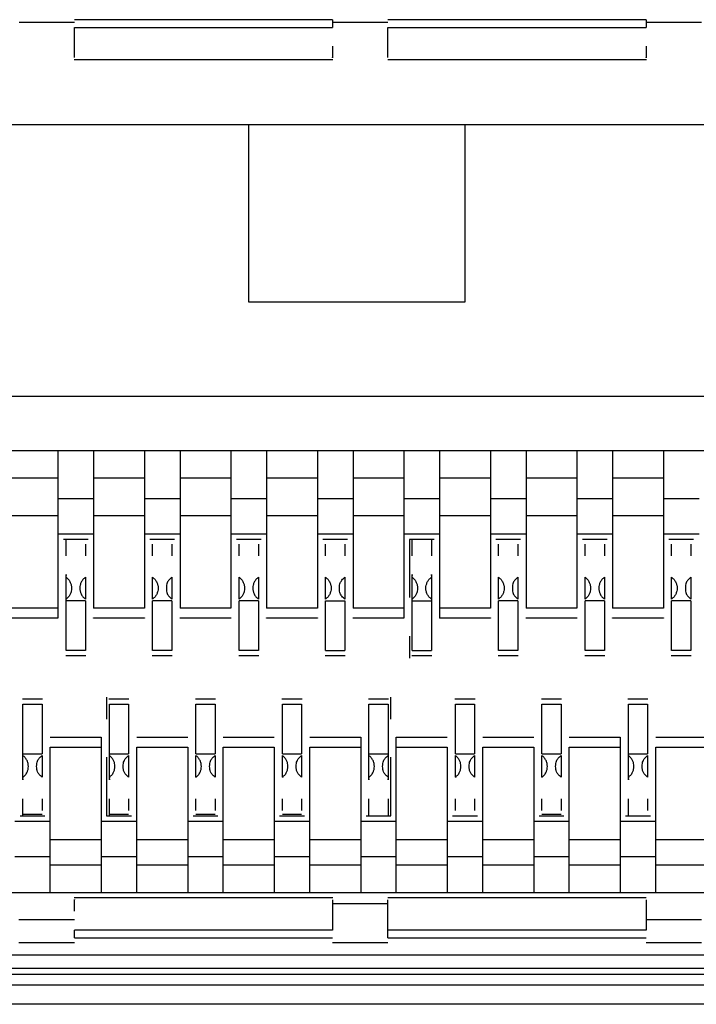
# Model space of a CAD drawing. Units: millimetres. Extents: x 817 to 1537, y -940 to -126.
# Drawn here: x 1363 to 1369, y -898 to -889 of the extents above; entities that cross this region are included whole.
import ezdxf

# ---------------------------------------------------------------- set-up
doc = ezdxf.new("R2010")
doc.units = ezdxf.units.MM

msp = doc.modelspace()

# ---------------------------------------------------------------- linework, layer by layer
at = {"linetype": 'Continuous', "lineweight": 25}
for p, q in [((1362.887, -889.0061), (1363.3994, -889.0061)), ((1365.787, -888.9821), (1363.3994, -888.9821)), ((1365.787, -888.9821), (1365.787, -889.0532)), ((1365.787, -889.0061), (1366.2994, -889.0061)), ((1368.687, -888.9821), (1366.2994, -888.9821)), ((1368.687, -888.9821), (1368.687, -889.0532)), ((1368.687, -889.0061), (1369.1994, -889.0061)), ((1363.3994, -889.0532), (1365.787, -889.0532)), ((1366.2994, -889.0532), (1368.687, -889.0532)), ((1363.3974, -889.351), (1365.7889, -889.351)), ((1366.2974, -889.351), (1368.6889, -889.351)), ((1360.7476, -889.9521), (1371.2856, -889.9521)), ((1365.0116, -891.5942), (1365.0116, -889.9521)), ((1367.0116, -889.9521), (1367.0116, -891.5942)), ((1367.0116, -891.5942), (1365.0116, -891.5942)), ((1358.2449, -892.4636), (1373.8116, -892.4636)), ((1357.5195, -892.9636), (1374.5098, -892.9636)), ((1363.2473, -892.9636), (1363.2473, -894.5148)), ((1363.5759, -892.9636), (1363.5759, -894.4225)), ((1364.0473, -892.9636), (1364.0473, -894.4225)), ((1364.3759, -892.9636), (1364.3759, -894.4225)), ((1364.8473, -892.9636), (1364.8473, -894.4225)), ((1365.1759, -892.9636), (1365.1759, -894.4225)), ((1365.6473, -892.9636), (1365.6473, -894.4225)), ((1365.9759, -892.9636), (1365.9759, -894.4225)), ((1366.4473, -892.9636), (1366.4473, -894.5148)), ((1366.7759, -892.9636), (1366.7759, -894.5148)), ((1367.2473, -892.9636), (1367.2473, -894.4225)), ((1367.5759, -892.9636), (1367.5759, -894.4225)), ((1368.0473, -892.9636), (1368.0473, -894.4225)), ((1368.3759, -892.9636), (1368.3759, -894.4225)), ((1368.8473, -892.9636), (1368.8473, -894.4225)), ((1362.7759, -893.2176), (1363.2473, -893.2176)), ((1363.5759, -893.2176), (1364.0473, -893.2176)), ((1364.3759, -893.2176), (1364.8473, -893.2176)), ((1365.1759, -893.2176), (1365.6473, -893.2176)), ((1365.9759, -893.2176), (1366.4473, -893.2176)), ((1366.7759, -893.2176), (1367.2473, -893.2176)), ((1367.5759, -893.2176), (1368.0473, -893.2176)), ((1368.3759, -893.2176), (1368.8473, -893.2176)), ((1363.2473, -893.4088), (1363.5759, -893.4088)), ((1364.0473, -893.4088), (1364.3759, -893.4088)), ((1364.8473, -893.4088), (1365.1759, -893.4088)), ((1365.6473, -893.4088), (1365.9759, -893.4088)), ((1366.4473, -893.4088), (1366.7759, -893.4088)), ((1367.2473, -893.4088), (1367.5759, -893.4088)), ((1368.0473, -893.4088), (1368.3759, -893.4088)), ((1368.8473, -893.4088), (1369.1759, -893.4088)), ((1363.2473, -893.5695), (1362.7759, -893.5695)), ((1364.0473, -893.5695), (1363.5759, -893.5695)), ((1364.8473, -893.5695), (1364.3759, -893.5695)), ((1365.6473, -893.5695), (1365.1759, -893.5695)), ((1366.4473, -893.5695), (1365.9759, -893.5695)), ((1367.2473, -893.5695), (1366.7759, -893.5695)), ((1368.0473, -893.5695), (1367.5759, -893.5695)), ((1368.8473, -893.5695), (1368.3759, -893.5695)), ((1363.5759, -893.7379), (1363.2473, -893.7379)), ((1364.3759, -893.7379), (1364.0473, -893.7379)), ((1365.1759, -893.7379), (1364.8473, -893.7379)), ((1365.9759, -893.7379), (1365.6473, -893.7379)), ((1366.7759, -893.7379), (1366.4473, -893.7379)), ((1367.5759, -893.7379), (1367.2473, -893.7379)), ((1368.3759, -893.7379), (1368.0473, -893.7379)), ((1369.1759, -893.7379), (1368.8473, -893.7379)), ((1363.5259, -893.7879), (1363.2973, -893.7879)), ((1363.3227, -893.9384), (1363.3227, -893.8303)), ((1363.5005, -893.8303), (1363.5005, -893.9384)), ((1364.3259, -893.7879), (1364.0973, -893.7879)), ((1364.1227, -893.9384), (1364.1227, -893.8303)), ((1364.3005, -893.8303), (1364.3005, -893.9384)), ((1365.1259, -893.7879), (1364.8973, -893.7879)), ((1364.9227, -893.9384), (1364.9227, -893.8303)), ((1365.1005, -893.8303), (1365.1005, -893.9384)), ((1365.9259, -893.7879), (1365.6973, -893.7879)), ((1365.7227, -893.9384), (1365.7227, -893.8303)), ((1365.9005, -893.8303), (1365.9005, -893.9384)), ((1366.7259, -893.7879), (1366.4973, -893.7879)), ((1366.4973, -893.7879), (1366.4973, -894.3236)), ((1366.5227, -893.9384), (1366.5227, -893.8303)), ((1366.7005, -893.8303), (1366.7005, -893.9384)), ((1367.5259, -893.7879), (1367.2973, -893.7879)), ((1367.3227, -893.9384), (1367.3227, -893.8303)), ((1367.5005, -893.8303), (1367.5005, -893.9384)), ((1368.3259, -893.7879), (1368.0973, -893.7879)), ((1368.1227, -893.9384), (1368.1227, -893.8303)), ((1368.3005, -893.8303), (1368.3005, -893.9384)), ((1369.1259, -893.7879), (1368.8973, -893.7879)), ((1368.9227, -893.9384), (1368.9227, -893.8303)), ((1369.1005, -893.8303), (1369.1005, -893.9384)), ((1363.3227, -894.8145), (1363.3227, -894.1369)), ((1363.5005, -894.1369), (1363.5005, -894.3382)), ((1364.1227, -894.3382), (1364.1227, -894.1369)), ((1364.3005, -894.1369), (1364.3005, -894.3382)), ((1364.9227, -894.3382), (1364.9227, -894.1369)), ((1365.1005, -894.1369), (1365.1005, -894.3382)), ((1365.7227, -894.3382), (1365.7227, -894.1369)), ((1365.9005, -894.1369), (1365.9005, -894.3382)), ((1366.5227, -894.1856), (1366.5206, -894.1856)), ((1366.5227, -894.8145), (1366.5227, -894.1369)), ((1366.7005, -894.1369), (1366.7005, -894.8145)), ((1367.3227, -894.3382), (1367.3227, -894.1369)), ((1367.5005, -894.1369), (1367.5005, -894.3382)), ((1368.1227, -894.3382), (1368.1227, -894.1369)), ((1368.3005, -894.1369), (1368.3005, -894.3382)), ((1368.9227, -894.3382), (1368.9227, -894.1369)), ((1369.1005, -894.1369), (1369.1005, -894.3382)), ((1363.5005, -894.3536), (1363.3227, -894.3536)), ((1363.5005, -894.3536), (1363.5005, -894.8145)), ((1364.3005, -894.3536), (1364.1227, -894.3536)), ((1364.1227, -894.8145), (1364.1227, -894.3536)), ((1364.3005, -894.3536), (1364.3005, -894.8145)), ((1365.1005, -894.3536), (1364.9227, -894.3536)), ((1364.9227, -894.8145), (1364.9227, -894.3536)), ((1365.1005, -894.3536), (1365.1005, -894.8145)), ((1365.7227, -894.3536), (1365.9005, -894.3536)), ((1365.7227, -894.8145), (1365.7227, -894.3536)), ((1365.9005, -894.3536), (1365.9005, -894.8145)), ((1366.5227, -894.3536), (1366.7005, -894.3536)), ((1367.5005, -894.3536), (1367.3227, -894.3536)), ((1367.3227, -894.8145), (1367.3227, -894.3536)), ((1367.5005, -894.3536), (1367.5005, -894.8145)), ((1368.3005, -894.3536), (1368.1227, -894.3536)), ((1368.1227, -894.8145), (1368.1227, -894.3536)), ((1368.3005, -894.3536), (1368.3005, -894.8145)), ((1369.1005, -894.3536), (1368.9227, -894.3536)), ((1368.9227, -894.8145), (1368.9227, -894.3536)), ((1369.1005, -894.3536), (1369.1005, -894.8145)), ((1363.2473, -894.4225), (1362.7759, -894.4225)), ((1364.0473, -894.4225), (1363.5759, -894.4225)), ((1364.8473, -894.4225), (1364.3759, -894.4225)), ((1365.6473, -894.4225), (1365.1759, -894.4225)), ((1366.4473, -894.4225), (1365.9759, -894.4225)), ((1367.2473, -894.4225), (1366.7759, -894.4225)), ((1368.0473, -894.4225), (1367.5759, -894.4225)), ((1368.8473, -894.4225), (1368.3759, -894.4225)), ((1363.2473, -894.5148), (1362.7759, -894.5148)), ((1363.5759, -894.5148), (1363.5759, -894.5115)), ((1364.0473, -894.5148), (1363.5759, -894.5148)), ((1364.0473, -894.5115), (1364.0473, -894.5148)), ((1364.3759, -894.5148), (1364.3759, -894.5115)), ((1364.8473, -894.5148), (1364.3759, -894.5148)), ((1364.8473, -894.5115), (1364.8473, -894.5148)), ((1365.1759, -894.5148), (1365.1759, -894.5115)), ((1365.6473, -894.5148), (1365.1759, -894.5148)), ((1365.6473, -894.5115), (1365.6473, -894.5148)), ((1365.9759, -894.5148), (1365.9759, -894.5115)), ((1366.4473, -894.5148), (1365.9759, -894.5148)), ((1367.2473, -894.5148), (1366.7759, -894.5148)), ((1367.2473, -894.5115), (1367.2473, -894.5148)), ((1367.5759, -894.5148), (1367.5759, -894.5115)), ((1368.0473, -894.5148), (1367.5759, -894.5148)), ((1368.0473, -894.5115), (1368.0473, -894.5148)), ((1368.3759, -894.5148), (1368.3759, -894.5115)), ((1368.8473, -894.5148), (1368.3759, -894.5148)), ((1368.8473, -894.5115), (1368.8473, -894.5148)), ((1366.4973, -894.6825), (1366.4973, -894.884)), ((1363.5005, -894.8145), (1363.3227, -894.8145)), ((1364.3005, -894.8145), (1364.1227, -894.8145)), ((1365.1005, -894.8145), (1364.9227, -894.8145)), ((1365.7227, -894.8145), (1365.9005, -894.8145)), ((1366.5227, -894.8145), (1366.7005, -894.8145)), ((1367.5005, -894.8145), (1367.3227, -894.8145)), ((1368.3005, -894.8145), (1368.1227, -894.8145)), ((1369.1005, -894.8145), (1368.9227, -894.8145)), ((1363.319, -894.8603), (1363.5042, -894.8603)), ((1364.119, -894.8603), (1364.3042, -894.8603)), ((1364.919, -894.8603), (1365.1042, -894.8603)), ((1365.719, -894.8603), (1365.9042, -894.8603)), ((1366.519, -894.8603), (1366.7042, -894.8603)), ((1367.319, -894.8603), (1367.5042, -894.8603)), ((1368.119, -894.8603), (1368.3042, -894.8603)), ((1368.919, -894.8603), (1369.1042, -894.8603)), ((1363.1043, -895.2624), (1362.9191, -895.2624)), ((1363.6973, -895.2456), (1363.6973, -895.4471)), ((1363.9039, -895.2624), (1363.7191, -895.2624)), ((1364.7043, -895.2624), (1364.5191, -895.2624)), ((1365.5043, -895.2624), (1365.3191, -895.2624)), ((1366.3043, -895.2624), (1366.1191, -895.2624)), ((1366.3259, -895.4471), (1366.3259, -895.2456)), ((1367.1043, -895.2624), (1366.9191, -895.2624)), ((1367.9043, -895.2624), (1367.7191, -895.2624)), ((1368.7039, -895.2624), (1368.5191, -895.2624)), ((1362.9227, -895.3082), (1363.1005, -895.3082)), ((1362.9227, -895.9858), (1362.9227, -895.3082)), ((1363.1005, -895.3082), (1363.1005, -895.7691)), ((1363.7227, -895.3082), (1363.9005, -895.3082)), ((1363.7227, -895.9858), (1363.7227, -895.3082)), ((1363.9005, -895.3082), (1363.9005, -895.7691)), ((1364.5227, -895.3082), (1364.7005, -895.3082)), ((1364.5227, -895.7691), (1364.5227, -895.3082)), ((1364.7005, -895.3082), (1364.7005, -895.7691)), ((1365.3227, -895.3082), (1365.5005, -895.3082)), ((1365.3227, -895.7691), (1365.3227, -895.3082)), ((1365.5005, -895.3082), (1365.5005, -895.7691)), ((1366.1227, -895.3082), (1366.3005, -895.3082)), ((1366.1227, -895.9858), (1366.1227, -895.3082)), ((1366.3005, -895.3082), (1366.3005, -895.9858)), ((1366.9227, -895.3082), (1367.1005, -895.3082)), ((1366.9227, -895.7691), (1366.9227, -895.3082)), ((1367.1005, -895.3082), (1367.1005, -895.7691)), ((1367.7227, -895.3082), (1367.9005, -895.3082)), ((1367.7227, -895.7691), (1367.7227, -895.3082)), ((1367.9005, -895.3082), (1367.9005, -895.7691)), ((1368.5227, -895.3082), (1368.7005, -895.3082)), ((1368.5227, -895.9858), (1368.5227, -895.3082)), ((1368.7005, -895.3082), (1368.7005, -895.7691)), ((1363.1759, -895.6148), (1363.6473, -895.6148)), ((1363.6473, -895.6148), (1363.6473, -897.0532)), ((1363.9759, -895.6148), (1364.4473, -895.6148)), ((1364.7759, -895.6148), (1365.2473, -895.6148)), ((1365.5759, -895.6148), (1366.0473, -895.6148)), ((1366.0473, -895.6148), (1366.0473, -897.0532)), ((1366.3759, -895.6148), (1366.8473, -895.6148)), ((1366.3759, -897.0532), (1366.3759, -895.6148)), ((1367.1759, -895.6148), (1367.6473, -895.6148)), ((1367.9759, -895.6148), (1368.4473, -895.6148)), ((1368.4473, -895.6148), (1368.4473, -897.0532)), ((1368.7759, -895.6148), (1369.2473, -895.6148)), ((1363.1759, -897.0532), (1363.1759, -895.7071)), ((1363.1759, -895.7071), (1363.6473, -895.7071)), ((1363.9759, -897.0532), (1363.9759, -895.7071)), ((1363.9759, -895.7071), (1364.4473, -895.7071)), ((1364.4473, -895.7071), (1364.4473, -897.0532)), ((1364.7759, -897.0532), (1364.7759, -895.7071)), ((1364.7759, -895.7071), (1365.2473, -895.7071)), ((1365.2473, -895.7071), (1365.2473, -897.0532)), ((1365.5759, -895.7071), (1366.0473, -895.7071)), ((1365.5759, -897.0532), (1365.5759, -895.7071)), ((1366.3759, -895.7071), (1366.8473, -895.7071)), ((1366.8473, -895.7071), (1366.8473, -897.0532)), ((1367.1759, -897.0532), (1367.1759, -895.7071)), ((1367.1759, -895.7071), (1367.6473, -895.7071)), ((1367.6473, -895.7071), (1367.6473, -897.0532)), ((1367.9759, -897.0532), (1367.9759, -895.7071)), ((1367.9759, -895.7071), (1368.4473, -895.7071)), ((1368.7759, -897.0532), (1368.7759, -895.7071)), ((1368.7759, -895.7071), (1369.2473, -895.7071)), ((1362.9227, -895.7691), (1363.1005, -895.7691)), ((1363.1005, -895.7845), (1363.1005, -895.9858)), ((1363.6973, -895.7991), (1363.6973, -896.3417)), ((1363.7227, -895.7691), (1363.9005, -895.7691)), ((1363.9005, -895.7845), (1363.9005, -895.9858)), ((1364.5227, -895.7691), (1364.7005, -895.7691)), ((1364.5227, -895.9858), (1364.5227, -895.7845)), ((1364.7005, -895.7845), (1364.7005, -895.9858)), ((1365.3227, -895.7691), (1365.5005, -895.7691)), ((1365.3227, -895.9858), (1365.3227, -895.7845)), ((1365.5005, -895.7845), (1365.5005, -895.9858)), ((1366.1227, -895.7691), (1366.3005, -895.7691)), ((1366.3259, -896.3417), (1366.3259, -895.7991)), ((1366.9227, -895.7691), (1367.1005, -895.7691)), ((1366.9227, -895.9858), (1366.9227, -895.7845)), ((1367.1005, -895.7845), (1367.1005, -895.9858)), ((1367.7227, -895.7691), (1367.9005, -895.7691)), ((1367.7227, -895.9858), (1367.7227, -895.7845)), ((1367.9005, -895.7845), (1367.9005, -895.9858)), ((1368.5227, -895.7691), (1368.7005, -895.7691)), ((1368.7005, -895.7845), (1368.7005, -895.9858)), ((1362.9227, -896.2924), (1362.9227, -896.1843)), ((1363.1005, -896.1843), (1363.1005, -896.2924)), ((1363.7227, -896.2924), (1363.7227, -896.1843)), ((1363.9005, -896.1843), (1363.9005, -896.2924)), ((1364.5227, -896.2924), (1364.5227, -896.1843)), ((1364.7005, -896.1843), (1364.7005, -896.2924)), ((1365.3227, -896.2924), (1365.3227, -896.1843)), ((1365.5005, -896.1843), (1365.5005, -896.2924)), ((1366.1227, -896.2924), (1366.1227, -896.1843)), ((1366.3005, -896.1843), (1366.3005, -896.2924)), ((1366.9227, -896.2924), (1366.9227, -896.1843)), ((1367.1005, -896.1843), (1367.1005, -896.2924)), ((1367.7227, -896.2924), (1367.7227, -896.1843)), ((1367.9005, -896.1843), (1367.9005, -896.2924)), ((1368.5227, -896.2924), (1368.5227, -896.1843)), ((1368.7005, -896.1843), (1368.7005, -896.2924)), ((1362.8973, -896.3417), (1363.1259, -896.3417)), ((1363.1005, -896.3307), (1362.9227, -896.3307)), ((1362.9227, -896.3417), (1362.9227, -896.3307)), ((1363.6973, -896.3417), (1363.9259, -896.3417)), ((1363.9005, -896.3307), (1363.7227, -896.3307)), ((1363.7227, -896.3417), (1363.7227, -896.3307)), ((1364.4973, -896.3417), (1364.7259, -896.3417)), ((1364.7005, -896.3307), (1364.5227, -896.3307)), ((1365.2973, -896.3417), (1365.5259, -896.3417)), ((1365.5005, -896.3307), (1365.3227, -896.3307)), ((1366.0973, -896.3417), (1366.3259, -896.3417)), ((1366.1227, -896.3417), (1366.1227, -896.3307)), ((1366.3005, -896.3307), (1366.3005, -896.3417)), ((1366.8973, -896.3417), (1367.1259, -896.3417)), ((1367.6973, -896.3417), (1367.9259, -896.3417)), ((1367.9005, -896.3307), (1367.7227, -896.3307)), ((1368.4973, -896.3417), (1368.7259, -896.3417)), ((1368.5227, -896.3417), (1368.5227, -896.3307)), ((1362.8473, -896.3917), (1363.1759, -896.3917)), ((1363.6473, -896.3917), (1363.9759, -896.3917)), ((1364.4473, -896.3917), (1364.7759, -896.3917)), ((1365.2473, -896.3917), (1365.5759, -896.3917)), ((1366.0473, -896.3917), (1366.3759, -896.3917)), ((1366.8473, -896.3917), (1367.1759, -896.3917)), ((1367.6473, -896.3917), (1367.9759, -896.3917)), ((1368.4473, -896.3917), (1368.7759, -896.3917)), ((1363.1759, -896.5601), (1363.6473, -896.5601)), ((1363.9759, -896.5601), (1364.4473, -896.5601)), ((1364.7759, -896.5601), (1365.2473, -896.5601)), ((1365.5759, -896.5601), (1366.0473, -896.5601)), ((1366.3759, -896.5601), (1366.8473, -896.5601)), ((1367.1759, -896.5601), (1367.6473, -896.5601)), ((1367.9759, -896.5601), (1368.4473, -896.5601)), ((1368.7759, -896.5601), (1369.2473, -896.5601)), ((1363.1759, -896.7207), (1362.8473, -896.7207)), ((1363.9759, -896.7207), (1363.6473, -896.7207)), ((1364.7759, -896.7207), (1364.4473, -896.7207)), ((1365.5759, -896.7207), (1365.2473, -896.7207)), ((1366.3759, -896.7207), (1366.0473, -896.7207)), ((1367.1759, -896.7207), (1366.8473, -896.7207)), ((1367.9759, -896.7207), (1367.6473, -896.7207)), ((1368.7759, -896.7207), (1368.4473, -896.7207)), ((1363.6473, -896.7992), (1363.1759, -896.7992)), ((1364.4473, -896.7992), (1363.9759, -896.7992)), ((1365.2473, -896.7992), (1364.7759, -896.7992)), ((1366.0473, -896.7992), (1365.5759, -896.7992)), ((1366.8473, -896.7992), (1366.3759, -896.7992)), ((1367.6473, -896.7992), (1367.1759, -896.7992)), ((1368.4473, -896.7992), (1367.9759, -896.7992)), ((1369.2473, -896.7992), (1368.7759, -896.7992)), ((1374.7192, -897.0532), (1357.3017, -897.0532)), ((1365.7883, -897.0997), (1363.3968, -897.0997)), ((1368.6883, -897.0997), (1366.2968, -897.0997)), ((1365.7864, -897.1532), (1366.2988, -897.1532)), ((1363.3988, -897.3032), (1362.8864, -897.3032)), ((1369.1988, -897.3032), (1368.6864, -897.3032)), ((1365.7864, -897.3974), (1363.3988, -897.3974)), ((1363.3988, -897.4685), (1363.3988, -897.3974)), ((1363.3988, -897.4685), (1365.7864, -897.4685)), ((1368.6864, -897.3974), (1366.2988, -897.3974)), ((1366.2988, -897.4685), (1366.2988, -897.3974)), ((1366.2988, -897.4685), (1368.6864, -897.4685)), ((1363.3988, -897.5175), (1362.8864, -897.5175)), ((1366.2988, -897.5175), (1365.7864, -897.5175)), ((1369.1988, -897.5175), (1368.6864, -897.5175)), ((1362.3221, -897.6271), (1369.7976, -897.6271)), ((1375.1356, -897.7541), (1356.8896, -897.7541)), ((1362.3221, -897.8053), (1369.7976, -897.8053)), ((1369.7976, -897.9062), (1362.3221, -897.9062)), ((1369.7976, -898.0843), (1362.3221, -898.0843))]:
    msp.add_line(p, q, dxfattribs=at)
for points, knots in [([(1363.3994, -889.3331), (1363.3994, -889.3308), (1363.3994, -889.3254), (1363.3994, -889.1519), (1363.3994, -889.0532)], [0, 0, 0, 0, 0.431536, 1, 1, 1, 1]), ([(1366.2994, -889.3331), (1366.2994, -889.3308), (1366.2994, -889.3254), (1366.2994, -889.1519), (1366.2994, -889.0532)], [0, 0, 0, 0, 0.431536, 1, 1, 1, 1]), ([(1365.787, -889.2282), (1365.787, -889.2528), (1365.787, -889.3449), (1365.787, -889.338), (1365.787, -889.333)], [0, 0, 0, 0, 0.267055, 1, 1, 1, 1]), ([(1368.687, -889.2282), (1368.687, -889.2528), (1368.687, -889.3449), (1368.687, -889.338), (1368.687, -889.333)], [0, 0, 0, 0, 0.267055, 1, 1, 1, 1]), ([(1363.3227, -893.8303), (1363.3227, -893.8264), (1363.3227, -893.8185), (1363.3227, -893.7982), (1363.3227, -893.788)], [0, 0, 0, 0, 0.500014, 1, 1, 1, 1]), ([(1366.5227, -893.8303), (1366.5227, -893.8264), (1366.5227, -893.8185), (1366.5227, -893.7982), (1366.5227, -893.788)], [0, 0, 0, 0, 0.500014, 1, 1, 1, 1]), ([(1366.7005, -893.788), (1366.7005, -893.7982), (1366.7005, -893.8185), (1366.7005, -893.8264), (1366.7005, -893.8303)], [0, 0, 0, 0, 0.50001, 1, 1, 1, 1]), ([(1363.3227, -894.1369), (1363.3227, -894.1313), (1363.3227, -894.12), (1363.3227, -894.1123), (1363.3227, -894.1117), (1363.3227, -894.1181), (1363.3227, -894.1213)], [0, 0, 0, 0, 0.249999, 0.500002, 0.749999, 1, 1, 1, 1]), ([(1363.3227, -894.1369), (1363.3305, -894.1435), (1363.3451, -894.1559), (1363.3613, -894.1818), (1363.3713, -894.2094), (1363.3747, -894.2381), (1363.3711, -894.2666), (1363.361, -894.2939), (1363.3449, -894.3194), (1363.3304, -894.3317), (1363.3227, -894.3382)], [0, 0, 0, 0, 0.147634, 0.278343, 0.395164, 0.502272, 0.608362, 0.724187, 0.853768, 1, 1, 1, 1]), ([(1363.5005, -894.1369), (1363.493, -894.1433), (1363.4783, -894.1556), (1363.4621, -894.1808), (1363.452, -894.2083), (1363.4487, -894.2368), (1363.4517, -894.2655), (1363.4616, -894.2932), (1363.4779, -894.3193), (1363.4927, -894.3317), (1363.5005, -894.3382)], [0, 0, 0, 0, 0.143624, 0.277032, 0.388668, 0.497667, 0.604592, 0.719202, 0.852637, 1, 1, 1, 1]), ([(1364.1227, -894.1369), (1364.1305, -894.1435), (1364.1451, -894.1559), (1364.1613, -894.1818), (1364.1713, -894.2094), (1364.1747, -894.2381), (1364.171, -894.2666), (1364.161, -894.2939), (1364.1449, -894.3193), (1364.1304, -894.3317), (1364.1227, -894.3382)], [0, 0, 0, 0, 0.147634, 0.278343, 0.395162, 0.502269, 0.608359, 0.724174, 0.853769, 1, 1, 1, 1]), ([(1364.3005, -894.1369), (1364.2916, -894.1442), (1364.2754, -894.1574), (1364.2583, -894.183), (1364.2508, -894.2107), (1364.2492, -894.2374), (1364.2508, -894.2642), (1364.2582, -894.2918), (1364.2752, -894.3177), (1364.2915, -894.3308), (1364.3005, -894.3382)], [0, 0, 0, 0, 0.166746, 0.301183, 0.392637, 0.499962, 0.605349, 0.698697, 0.831378, 1, 1, 1, 1]), ([(1364.9227, -894.1369), (1364.9305, -894.1435), (1364.9451, -894.1559), (1364.9613, -894.1818), (1364.9713, -894.2094), (1364.9747, -894.2381), (1364.971, -894.2666), (1364.961, -894.2939), (1364.9449, -894.3194), (1364.9304, -894.3317), (1364.9227, -894.3382)], [0, 0, 0, 0, 0.14762, 0.278344, 0.395167, 0.502273, 0.608365, 0.724182, 0.853766, 1, 1, 1, 1]), ([(1365.1005, -894.1369), (1365.093, -894.1433), (1365.0783, -894.1556), (1365.0621, -894.1809), (1365.052, -894.2083), (1365.0487, -894.2368), (1365.0517, -894.2655), (1365.0616, -894.2932), (1365.0779, -894.3193), (1365.0927, -894.3317), (1365.1005, -894.3382)], [0, 0, 0, 0, 0.143638, 0.277029, 0.388671, 0.497667, 0.60459, 0.719205, 0.852624, 1, 1, 1, 1]), ([(1365.7227, -894.1369), (1365.7305, -894.1435), (1365.7451, -894.1559), (1365.7613, -894.1818), (1365.7713, -894.2094), (1365.7747, -894.2381), (1365.771, -894.2666), (1365.761, -894.2939), (1365.7449, -894.3194), (1365.7304, -894.3317), (1365.7227, -894.3382)], [0, 0, 0, 0, 0.14762, 0.278345, 0.395167, 0.502273, 0.608365, 0.724182, 0.853766, 1, 1, 1, 1]), ([(1365.9005, -894.3382), (1365.8913, -894.3303), (1365.8753, -894.3167), (1365.858, -894.2905), (1365.8508, -894.2641), (1365.8492, -894.2376), (1365.8508, -894.211), (1365.858, -894.1846), (1365.8753, -894.1584), (1365.8913, -894.1448), (1365.9005, -894.1369)], [0, 0, 0, 0, 0.173487, 0.30144, 0.394211, 0.500001, 0.60576, 0.698558, 0.826476, 1, 1, 1, 1]), ([(1366.5227, -894.1369), (1366.5227, -894.1313), (1366.5227, -894.12), (1366.5227, -894.1123), (1366.5227, -894.1117), (1366.5227, -894.1181), (1366.5227, -894.1213)], [0, 0, 0, 0, 0.249999, 0.500002, 0.749999, 1, 1, 1, 1]), ([(1366.5227, -894.1369), (1366.5305, -894.1435), (1366.5451, -894.1559), (1366.5613, -894.1818), (1366.5713, -894.2094), (1366.5747, -894.2381), (1366.5711, -894.2666), (1366.561, -894.2939), (1366.5449, -894.3194), (1366.5304, -894.3317), (1366.5227, -894.3382)], [0, 0, 0, 0, 0.147619, 0.278342, 0.395164, 0.50227, 0.608358, 0.724184, 0.853767, 1, 1, 1, 1]), ([(1366.7005, -894.3382), (1366.6928, -894.3316), (1366.6782, -894.3192), (1366.662, -894.2933), (1366.652, -894.2657), (1366.6486, -894.237), (1366.6522, -894.2085), (1366.6623, -894.1812), (1366.6784, -894.1557), (1366.6929, -894.1434), (1366.7005, -894.1369)], [0, 0, 0, 0, 0.147619, 0.278342, 0.395164, 0.50227, 0.608358, 0.724185, 0.853767, 1, 1, 1, 1]), ([(1366.7005, -894.1213), (1366.7005, -894.1181), (1366.7005, -894.1117), (1366.7005, -894.1123), (1366.7005, -894.12), (1366.7005, -894.1313), (1366.7005, -894.1369)], [0, 0, 0, 0, 0.250001, 0.499998, 0.750001, 1, 1, 1, 1]), ([(1367.3227, -894.1369), (1367.3305, -894.1435), (1367.3451, -894.1559), (1367.3613, -894.1818), (1367.3713, -894.2094), (1367.3747, -894.2381), (1367.3711, -894.2666), (1367.361, -894.2939), (1367.3449, -894.3194), (1367.3304, -894.3317), (1367.3227, -894.3382)], [0, 0, 0, 0, 0.147635, 0.278346, 0.395166, 0.502272, 0.608359, 0.724185, 0.853767, 1, 1, 1, 1]), ([(1367.5005, -894.1369), (1367.4916, -894.1442), (1367.4754, -894.1574), (1367.4583, -894.183), (1367.4508, -894.2107), (1367.4492, -894.2374), (1367.4508, -894.2642), (1367.4582, -894.2918), (1367.4752, -894.3177), (1367.4915, -894.3308), (1367.5005, -894.3382)], [0, 0, 0, 0, 0.166762, 0.301185, 0.392639, 0.499964, 0.60535, 0.698698, 0.831378, 1, 1, 1, 1]), ([(1368.1227, -894.1369), (1368.1305, -894.1435), (1368.1451, -894.1559), (1368.1613, -894.1818), (1368.1713, -894.2094), (1368.1747, -894.2381), (1368.171, -894.2666), (1368.161, -894.2939), (1368.1449, -894.3193), (1368.1304, -894.3317), (1368.1227, -894.3382)], [0, 0, 0, 0, 0.147634, 0.278342, 0.395162, 0.502269, 0.608359, 0.724174, 0.853769, 1, 1, 1, 1]), ([(1368.3005, -894.1369), (1368.293, -894.1433), (1368.2783, -894.1556), (1368.2621, -894.1808), (1368.252, -894.2083), (1368.2487, -894.2368), (1368.2517, -894.2655), (1368.2616, -894.2932), (1368.2779, -894.3193), (1368.2927, -894.3317), (1368.3005, -894.3382)], [0, 0, 0, 0, 0.143624, 0.277032, 0.388668, 0.497667, 0.604592, 0.719202, 0.852637, 1, 1, 1, 1]), ([(1368.9227, -894.1369), (1368.9305, -894.1435), (1368.9451, -894.1559), (1368.9613, -894.1818), (1368.9713, -894.2094), (1368.9747, -894.2381), (1368.971, -894.2666), (1368.961, -894.2939), (1368.9449, -894.3194), (1368.9304, -894.3317), (1368.9227, -894.3382)], [0, 0, 0, 0, 0.14762, 0.278345, 0.395167, 0.502273, 0.608365, 0.724182, 0.853766, 1, 1, 1, 1]), ([(1369.1005, -894.1369), (1369.0916, -894.1442), (1369.0754, -894.1574), (1369.0583, -894.183), (1369.0508, -894.2107), (1369.0492, -894.2374), (1369.0508, -894.2642), (1369.0582, -894.2918), (1369.0752, -894.3177), (1369.0915, -894.3308), (1369.1005, -894.3382)], [0, 0, 0, 0, 0.166747, 0.301184, 0.392632, 0.499959, 0.605347, 0.698695, 0.831377, 1, 1, 1, 1]), ([(1362.9227, -895.9858), (1362.9304, -895.9793), (1362.9452, -895.9668), (1362.9615, -895.9411), (1362.9715, -895.9133), (1362.9746, -895.8848), (1362.9713, -895.8562), (1362.9613, -895.8288), (1362.9451, -895.8032), (1362.9304, -895.7909), (1362.9227, -895.7845)], [0, 0, 0, 0, 0.14566, 0.2807, 0.392757, 0.502236, 0.608675, 0.722865, 0.854658, 1, 1, 1, 1]), ([(1363.1005, -895.9858), (1363.0913, -895.9779), (1363.0753, -895.9643), (1363.058, -895.9381), (1363.0508, -895.9117), (1363.0492, -895.8851), (1363.0508, -895.8586), (1363.058, -895.8322), (1363.0753, -895.806), (1363.0913, -895.7924), (1363.1005, -895.7845)], [0, 0, 0, 0, 0.173474, 0.301431, 0.39421, 0.500001, 0.605761, 0.698568, 0.826488, 1, 1, 1, 1]), ([(1363.7227, -895.9858), (1363.7304, -895.9793), (1363.7452, -895.9668), (1363.7615, -895.9411), (1363.7715, -895.9133), (1363.7746, -895.8848), (1363.7713, -895.8562), (1363.7613, -895.8288), (1363.7451, -895.8032), (1363.7304, -895.7909), (1363.7227, -895.7845)], [0, 0, 0, 0, 0.145659, 0.280699, 0.392756, 0.502234, 0.608672, 0.722853, 0.854659, 1, 1, 1, 1]), ([(1363.9005, -895.9858), (1363.8913, -895.9779), (1363.8753, -895.9643), (1363.858, -895.9381), (1363.8508, -895.9117), (1363.8492, -895.8851), (1363.8508, -895.8586), (1363.858, -895.8322), (1363.8753, -895.806), (1363.8913, -895.7924), (1363.9005, -895.7845)], [0, 0, 0, 0, 0.173475, 0.301432, 0.394205, 0.499999, 0.605759, 0.698567, 0.826487, 1, 1, 1, 1]), ([(1364.5227, -895.9858), (1364.5304, -895.9793), (1364.5452, -895.9668), (1364.5615, -895.9412), (1364.5715, -895.9133), (1364.5746, -895.8848), (1364.5713, -895.8562), (1364.5613, -895.8288), (1364.5451, -895.8032), (1364.5304, -895.7909), (1364.5227, -895.7845)], [0, 0, 0, 0, 0.145646, 0.280704, 0.392755, 0.502236, 0.608677, 0.722862, 0.854671, 1, 1, 1, 1]), ([(1364.7005, -895.9858), (1364.6913, -895.9779), (1364.6753, -895.9643), (1364.658, -895.9381), (1364.6508, -895.9117), (1364.6492, -895.8851), (1364.6508, -895.8586), (1364.658, -895.8322), (1364.6753, -895.806), (1364.6913, -895.7924), (1364.7005, -895.7845)], [0, 0, 0, 0, 0.173487, 0.30144, 0.394211, 0.500001, 0.60576, 0.698558, 0.826476, 1, 1, 1, 1]), ([(1365.3227, -895.9858), (1365.3304, -895.9793), (1365.3452, -895.9668), (1365.3615, -895.9412), (1365.3715, -895.9133), (1365.3746, -895.8848), (1365.3713, -895.8562), (1365.3613, -895.8288), (1365.3451, -895.8032), (1365.3304, -895.7909), (1365.3227, -895.7845)], [0, 0, 0, 0, 0.145646, 0.280703, 0.392754, 0.502234, 0.608675, 0.722859, 0.854655, 1, 1, 1, 1]), ([(1365.5005, -895.9858), (1365.4913, -895.9779), (1365.4753, -895.9643), (1365.458, -895.9381), (1365.4508, -895.9117), (1365.4492, -895.8851), (1365.4508, -895.8586), (1365.458, -895.8322), (1365.4753, -895.806), (1365.4913, -895.7924), (1365.5005, -895.7845)], [0, 0, 0, 0, 0.173487, 0.30144, 0.394211, 0.500001, 0.60576, 0.698558, 0.826476, 1, 1, 1, 1]), ([(1366.1227, -895.9858), (1366.1304, -895.9793), (1366.1452, -895.9668), (1366.1615, -895.9411), (1366.1715, -895.9133), (1366.1746, -895.8848), (1366.1713, -895.8562), (1366.1613, -895.8288), (1366.1451, -895.8032), (1366.1304, -895.7909), (1366.1227, -895.7845)], [0, 0, 0, 0, 0.145661, 0.280702, 0.39276, 0.502236, 0.608672, 0.722863, 0.854657, 1, 1, 1, 1]), ([(1366.3005, -895.9858), (1366.2913, -895.9779), (1366.2753, -895.9643), (1366.258, -895.9381), (1366.2508, -895.9117), (1366.2492, -895.8851), (1366.2508, -895.8586), (1366.258, -895.8322), (1366.2753, -895.806), (1366.2913, -895.7924), (1366.3005, -895.7845)], [0, 0, 0, 0, 0.173489, 0.301443, 0.394214, 0.500003, 0.605761, 0.69856, 0.826491, 1, 1, 1, 1]), ([(1366.9227, -895.9858), (1366.9304, -895.9793), (1366.9452, -895.9668), (1366.9615, -895.9411), (1366.9715, -895.9133), (1366.9746, -895.8848), (1366.9713, -895.8562), (1366.9613, -895.8288), (1366.9451, -895.8032), (1366.9304, -895.7909), (1366.9227, -895.7845)], [0, 0, 0, 0, 0.145661, 0.280702, 0.39276, 0.502236, 0.608672, 0.722863, 0.854657, 1, 1, 1, 1]), ([(1367.1005, -895.9858), (1367.0913, -895.9779), (1367.0753, -895.9643), (1367.058, -895.9381), (1367.0508, -895.9117), (1367.0492, -895.8851), (1367.0508, -895.8586), (1367.058, -895.8322), (1367.0753, -895.806), (1367.0913, -895.7924), (1367.1005, -895.7845)], [0, 0, 0, 0, 0.173474, 0.301431, 0.39421, 0.500001, 0.605761, 0.698568, 0.826488, 1, 1, 1, 1]), ([(1367.7227, -895.9858), (1367.7304, -895.9793), (1367.7452, -895.9668), (1367.7615, -895.9411), (1367.7715, -895.9133), (1367.7746, -895.8848), (1367.7713, -895.8562), (1367.7613, -895.8288), (1367.7451, -895.8032), (1367.7304, -895.7909), (1367.7227, -895.7845)], [0, 0, 0, 0, 0.14566, 0.2807, 0.392757, 0.502236, 0.608675, 0.722865, 0.854658, 1, 1, 1, 1]), ([(1367.9005, -895.9858), (1367.8913, -895.9779), (1367.8753, -895.9643), (1367.858, -895.9381), (1367.8508, -895.9117), (1367.8492, -895.8851), (1367.8508, -895.8586), (1367.858, -895.8322), (1367.8753, -895.806), (1367.8913, -895.7924), (1367.9005, -895.7845)], [0, 0, 0, 0, 0.173475, 0.301432, 0.394205, 0.499999, 0.605759, 0.698567, 0.826487, 1, 1, 1, 1]), ([(1368.5227, -895.9858), (1368.5304, -895.9793), (1368.5452, -895.9668), (1368.5615, -895.9411), (1368.5715, -895.9133), (1368.5746, -895.8848), (1368.5713, -895.8562), (1368.5613, -895.8288), (1368.5451, -895.8032), (1368.5304, -895.7909), (1368.5227, -895.7845)], [0, 0, 0, 0, 0.145647, 0.280692, 0.392752, 0.502234, 0.608676, 0.72286, 0.854671, 1, 1, 1, 1]), ([(1368.7005, -895.9858), (1368.6913, -895.9779), (1368.6753, -895.9643), (1368.658, -895.9381), (1368.6508, -895.9117), (1368.6492, -895.8851), (1368.6508, -895.8586), (1368.658, -895.8322), (1368.6753, -895.806), (1368.6913, -895.7924), (1368.7005, -895.7845)], [0, 0, 0, 0, 0.173476, 0.301434, 0.394207, 0.500001, 0.605764, 0.698565, 0.826487, 1, 1, 1, 1]), ([(1362.9227, -896.0014), (1362.9227, -896.0046), (1362.9227, -896.011), (1362.9227, -896.0103), (1362.9227, -896.0027), (1362.9227, -895.9914), (1362.9227, -895.9858)], [0, 0, 0, 0, 0.250001, 0.499998, 0.750001, 1, 1, 1, 1]), ([(1363.7227, -896.0014), (1363.7227, -896.0046), (1363.7227, -896.011), (1363.7227, -896.0103), (1363.7227, -896.0027), (1363.7227, -895.9914), (1363.7227, -895.9858)], [0, 0, 0, 0, 0.250001, 0.499998, 0.750001, 1, 1, 1, 1]), ([(1366.1227, -896.0014), (1366.1227, -896.0046), (1366.1227, -896.011), (1366.1227, -896.0103), (1366.1227, -896.0027), (1366.1227, -895.9914), (1366.1227, -895.9858)], [0, 0, 0, 0, 0.250001, 0.499998, 0.750001, 1, 1, 1, 1]), ([(1366.3005, -895.9858), (1366.3005, -895.9914), (1366.3005, -896.0027), (1366.3005, -896.0103), (1366.3005, -896.011), (1366.3005, -896.0046), (1366.3005, -896.0014)], [0, 0, 0, 0, 0.249999, 0.500002, 0.749999, 1, 1, 1, 1]), ([(1368.5227, -896.0014), (1368.5227, -896.0046), (1368.5227, -896.011), (1368.5227, -896.0103), (1368.5227, -896.0027), (1368.5227, -895.9914), (1368.5227, -895.9858)], [0, 0, 0, 0, 0.250001, 0.499998, 0.750001, 1, 1, 1, 1]), ([(1362.9227, -896.3307), (1362.9227, -896.3215), (1362.9227, -896.3033), (1362.9227, -896.296), (1362.9227, -896.2924)], [0, 0, 0, 0, 0.499982, 1, 1, 1, 1]), ([(1363.7227, -896.3307), (1363.7227, -896.3215), (1363.7227, -896.3033), (1363.7227, -896.296), (1363.7227, -896.2924)], [0, 0, 0, 0, 0.499982, 1, 1, 1, 1]), ([(1366.1227, -896.3307), (1366.1227, -896.3215), (1366.1227, -896.3033), (1366.1227, -896.296), (1366.1227, -896.2924)], [0, 0, 0, 0, 0.499982, 1, 1, 1, 1]), ([(1366.3005, -896.2924), (1366.3005, -896.296), (1366.3005, -896.3033), (1366.3005, -896.3215), (1366.3005, -896.3307)], [0, 0, 0, 0, 0.500018, 1, 1, 1, 1]), ([(1368.5227, -896.3307), (1368.5227, -896.3215), (1368.5227, -896.3033), (1368.5227, -896.296), (1368.5227, -896.2924)], [0, 0, 0, 0, 0.499982, 1, 1, 1, 1]), ([(1363.3988, -897.2224), (1363.3988, -897.1979), (1363.3988, -897.1058), (1363.3988, -897.1126), (1363.3988, -897.1176)], [0, 0, 0, 0, 0.266297, 1, 1, 1, 1]), ([(1365.7864, -897.1177), (1365.7864, -897.12), (1365.7864, -897.1252), (1365.7864, -897.2987), (1365.7864, -897.3974)], [0, 0, 0, 0, 0.430975, 1, 1, 1, 1]), ([(1366.2988, -897.3974), (1366.2988, -897.2988), (1366.2988, -897.1253), (1366.2988, -897.1199), (1366.2988, -897.1176)], [0, 0, 0, 0, 0.568464, 1, 1, 1, 1]), ([(1368.6864, -897.1177), (1368.6864, -897.12), (1368.6864, -897.1252), (1368.6864, -897.2987), (1368.6864, -897.3974)], [0, 0, 0, 0, 0.430975, 1, 1, 1, 1])]:
    msp.add_open_spline(points, degree=3, knots=knots, dxfattribs=at)

doc.saveas('drawing.dxf')
